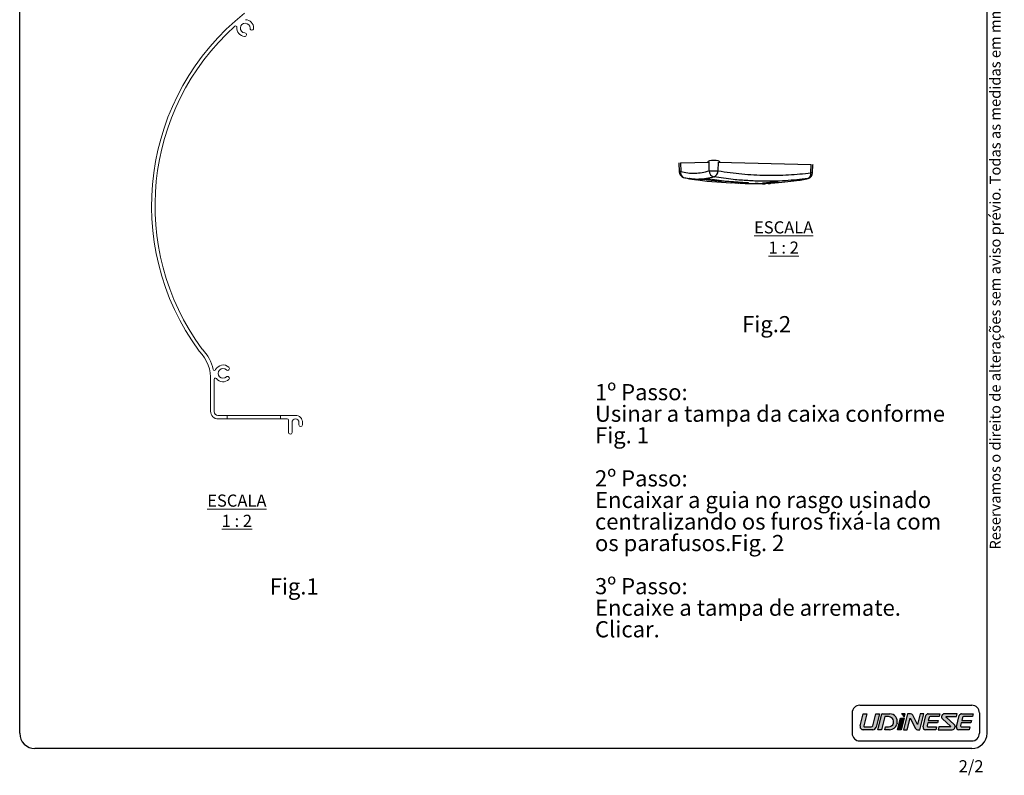
# Paper-space layout 'PAG.' of a CAD drawing. Units: millimetres. Extents: x 10 to 4991, y -15 to 287.
# Drawn here: x 10 to 203, y 5 to 153 of the extents above; entities that cross this region are included whole.
import ezdxf

# ---------------------------------------------------------------- set-up
doc = ezdxf.new("R2010")
doc.units = ezdxf.units.MM
doc.layers.add('DESENHO', color=179, linetype='Continuous', lineweight=15)
doc.layers.add('LAYOUT_', color=7, linetype='Continuous', lineweight=30)
doc.layers.add('LOGOTIPO', color=7, linetype='Continuous')
doc.layers.add('TEXTOS_EM_PORTUGUES', color=7, linetype='Continuous')
doc.styles.add('SLDTEXTSTYLE0', font='TXT', dxfattribs={"width": 0.605})

# ---------------------------------------------------------------- blocks, each defined once
blk = doc.blocks.new('SW_NOTE_7')
at = {"layer": 'TEXTOS_EM_PORTUGUES', "color": 0, "char_height": 3.175, "attachment_point": 1, "style": 'SLDTEXTSTYLE0'}
for s, insert in [('1º Passo:', (0, 4.0927900738)), ('Usinar a tampa da caixa conforme', (0, -0.1405432084)), ('Fig. 1', (0, -4.3738764906)), ('2º Passo:', (0, -12.8405430549)), ('Encaixar a guia no rasgo usinado', (0, -17.0738763371)), ('centralizando os furos fixá-la com', (0, -21.3072096193)), ('os parafusos.', (0, -25.5405429014)), ('Fig. 2', (26.5759266913, -25.5405429014)), ('3º Passo:', (0, -34.0072094658)), ('Encaixe a tampa de arremate.', (0, -38.240542748)), ('Clicar.', (0, -42.4738760301))]:
    blk.add_mtext(s, dxfattribs=dict(at, insert=insert))

psp = doc.layouts.new('PAG.')

# ---------------------------------------------------------------- hatches: boundary and pattern name
at = {"layer": 'LOGOTIPO'}
h = psp.add_hatch(color=5, dxfattribs=at)
edge = h.paths.add_edge_path(flags=0)
edge.add_arc((175.6577523928365, 14.33078248125872), 0.6215022067439978, 165.9002466872054, 270.0000000000008)
edge.add_line((175.6577523928365, 13.7092802745147), (177.5802283694024, 13.70928027451477))
edge.add_arc((177.5802283694025, 14.33060966103763), 0.6213293865228576, 269.999999999993, 346.0258134815784)
edge.add_line((178.1831692772032, 14.1805681059364), (178.839240418302, 16.81698525803304))
edge.add_line((178.839240418302, 16.81698525803304), (178.1219678942961, 16.81698525803304))
edge.add_line((178.1219678942961, 16.81698525803304), (177.5413024847842, 14.49426801181148))
edge.add_arc((177.2397798011778, 14.56964687802445), 0.3108020305607972, 269.99999999998954, 345.9640792897606, ccw=False)
edge.add_line((177.2397798011777, 14.25884484746364), (175.9145884947553, 14.25884484746374))
edge.add_arc((175.9145884947552, 14.41257304942106), 0.1537282019573158, 165.9002466872169, 270.0000000000318, ccw=False)
edge.add_line((175.765491652475, 14.45002290521597), (176.3600206675059, 16.81698525803305))
edge.add_line((176.3600206675059, 16.81698525803305), (175.6414242047224, 16.81698525803305))
edge.add_line((175.6414242047224, 16.81698525803305), (175.0549741431988, 14.48218715341696))
h = psp.add_hatch(color=5, dxfattribs=at)
edge = h.paths.add_edge_path(flags=0)
edge.add_arc((180.6066270088186, 15.25565330975113), 1.017858298491686, 346.0457995539381, 450.0000000000008)
edge.add_line((180.6066270088186, 16.2735116082428), (179.9080033703141, 16.2735116082428))
edge.add_line((179.9080033703141, 16.2735116082428), (179.2669608844476, 13.7092802745147))
edge.add_line((179.2669608844476, 13.7092802745147), (178.5458486518407, 13.7092802745147))
edge.add_line((178.5458486518407, 13.7092802745147), (179.3080372918932, 16.75810782670517))
edge.add_arc((179.3834456789439, 16.73925618128046), 0.0777290767525576, 89.99999999995731, 165.9640792896989, ccw=False)
edge.add_line((179.3834456789439, 16.81698525803309), (180.8960502920245, 16.81698525803314))
edge.add_arc((180.8960502920244, 15.35582443589626), 1.461160822136881, -14.087393022713513, 89.99999999999699, ccw=False)
edge.add_line((182.3132675721362, 15.00017555131993), (182.2658222392574, 14.81111170623977))
edge.add_arc((180.853323204415, 15.16557655313132), 1.456296278616622, 270, 345.91260697728615, ccw=False)
edge.add_line((180.853323204415, 13.7092802745147), (179.9077796191931, 13.7092802745147))
edge.add_line((179.9077796191931, 13.7092802745147), (180.045167473149, 14.25884484746363))
edge.add_line((180.045167473149, 14.25884484746363), (180.6602777965311, 14.25884484746369))
edge.add_arc((180.6602777965312, 15.2147789639596), 0.9559341164959172, 269.9999999999991, 346.0457995539397)
edge.add_line((181.5880011475079, 14.98425907515753), (181.5944470847016, 15.01020063917934))
psp.add_hatch(color=5, dxfattribs=at).paths.add_polyline_path([(183.6746101160363, 15.96250355287288), (182.9537968055233, 15.962587611733), (182.3904834578264, 13.7092802745147), (183.1113177825514, 13.7092802745147)], flags=0)
h = psp.add_hatch(color=1, dxfattribs=at)
edge = h.paths.add_edge_path(flags=0)
edge.add_arc((182.8690226920802, 15.98592266097115), 0.8832940640049242, 12.91508462705582, 70.19774029422416)
edge.add_line((183.1682606630509, 16.8169852580331), (183.8885031823768, 16.8169852580331))
edge.add_line((183.8885031823768, 16.8169852580331), (183.7299715219689, 16.18334483758745))
h = psp.add_hatch(color=5, dxfattribs=at)
edge = h.paths.add_edge_path(flags=0)
edge.add_line((186.3268056121938, 14.71951217157491), (185.3804951557907, 16.56358216118051))
edge.add_arc((184.9656370667342, 16.35069189681242), 0.4662933612205732, 27.16526500442109, 90.00000000008033)
edge.add_line((184.9656370667336, 16.8169852580331), (184.3688188428421, 16.81698525803309))
edge.add_line((184.3688188428421, 16.81698525803309), (183.5919111973537, 13.7092802745147))
edge.add_line((183.5919111973537, 13.7092802745147), (184.3128008491956, 13.7092802745147))
edge.add_line((184.3128008491956, 13.7092802745147), (184.8849103820498, 15.99777319474027))
edge.add_line((184.8849103820498, 15.99777319474027), (185.9295763393944, 13.96256220039575))
edge.add_arc((186.3442847813421, 14.17543044488396), 0.4661501703681106, 207.1712547546421, 270.000000000165)
edge.add_line((186.3442847813434, 13.70928027451585), (186.7954285671524, 13.70928027451585))
edge.add_line((186.7954285671524, 13.70928027451585), (187.5723362126409, 16.81698525803435))
edge.add_line((187.5723362126409, 16.81698525803435), (186.851161329908, 16.81698525803435))
edge.add_line((186.851161329908, 16.81698525803435), (186.3268056121938, 14.71951217157491))
h = psp.add_hatch(color=5, dxfattribs=at)
edge = h.paths.add_edge_path(flags=0)
edge.add_line((190.0608288753349, 14.25884484746364), (189.9186104543091, 13.7092802745147))
edge.add_line((189.9186104543091, 13.7092802745147), (187.8726386946292, 13.70928027451468))
edge.add_arc((187.8726386946292, 14.17543044488304), 0.466150170368367, 165.947956938766, 270, ccw=False)
edge.add_line((187.4204377964049, 14.28861316873998), (187.9649263720091, 16.46401781152169))
edge.add_arc((188.4171272702333, 16.35083508766466), 0.4661501703683788, 89.99999999998869, 165.9479569387547, ccw=False)
edge.add_line((188.4171272702334, 16.8169852580331), (190.6955181816193, 16.81698525803305))
edge.add_line((190.6955181816193, 16.81698525803305), (190.5595840004554, 16.27323551546524))
edge.add_line((190.5595840004554, 16.27323551546524), (188.8198059973294, 16.27313420090386))
edge.add_arc((188.8198195726183, 16.04001875618829), 0.2331154451108496, 90.00333657325847, 165.9466798591696)
edge.add_line((188.59368123298, 16.09662495810021), (188.4434227851272, 15.49635158227947))
edge.add_line((188.4434227851272, 15.49635158227947), (190.3657276879183, 15.49630175513679))
edge.add_line((190.3657276879183, 15.49630175513679), (190.2488881415146, 15.0301062536815))
edge.add_line((190.2488881415146, 15.0301062536815), (188.3269999835353, 15.03015607002182))
edge.add_line((188.3269999835353, 15.03015607002182), (188.2066029552791, 14.54820877124125))
edge.add_arc((188.432572322575, 14.49175853203833), 0.2329136845747031, 165.9738043624028, 270.0000000000008)
edge.add_line((188.432572322575, 14.25884484746364), (190.0608288753349, 14.25884484746364))
h = psp.add_hatch(color=5, dxfattribs=at)
edge = h.paths.add_edge_path(flags=0)
edge.add_arc((191.6231963472093, 16.24455538684342), 0.572429871189617, 90, 228.0364727163088)
edge.add_line((191.2404368733525, 15.81891335108689), (192.8267658364344, 14.39240377668885))
edge.add_arc((192.7755461346039, 14.33544566161392), 0.0766008141503057, -89.99999999997948, 48.036472716301205, ccw=False)
edge.add_line((192.7755461346039, 14.25884484746364), (190.5414778007214, 14.25884484746364))
edge.add_line((190.5414778007214, 14.25884484746364), (190.3992593796957, 13.7092802745147))
edge.add_line((190.3992593796957, 13.7092802745147), (193.1395595093628, 13.70928027451457))
edge.add_arc((193.1395595093627, 14.28186014259098), 0.572579868076414, 270.0000000000122, 408.0281499899015)
edge.add_line((193.5224811202382, 14.70755809331546), (191.9321833499527, 16.1380544885488))
edge.add_arc((191.9841422911421, 16.1958177856779), 0.0776938225649293, 89.9999999999992, 228.0281499899015, ccw=False)
edge.add_line((191.9841422911421, 16.2735116082428), (194.0035155580788, 16.27351160824281))
edge.add_line((194.0035155580788, 16.27351160824281), (194.1393807177008, 16.8169852580331))
edge.add_line((194.1393807177008, 16.8169852580331), (191.6231963472093, 16.8169852580331))
h = psp.add_hatch(color=5, dxfattribs=at)
edge = h.paths.add_edge_path(flags=0)
edge.add_arc((195.3872065204528, 16.04001872717095), 0.2331171589123595, 89.99808524951533, 165.9466798592196, ccw=False)
edge.add_line((195.3872143109253, 16.27313588595318), (197.1270156566897, 16.27307774405355))
edge.add_line((197.1270156566897, 16.27307774405355), (197.2629033166033, 16.81698525803305))
edge.add_line((197.2629033166033, 16.81698525803305), (194.9845178141017, 16.8169852580331))
edge.add_arc((194.9845178141017, 16.35083508766468), 0.4661501703683962, 90, 165.9478906332064)
edge.add_line((194.5323170468585, 16.46401833483118), (193.9878258021932, 14.28861371657783))
edge.add_arc((194.440026588582, 14.17543046461931), 0.46615019010462, 165.9478906332098, 270.0000000000008)
edge.add_line((194.440026588582, 13.7092802745147), (196.4859956804488, 13.7092802745147))
edge.add_line((196.4859956804488, 13.7092802745147), (196.6311988724206, 14.25884484746363))
edge.add_line((196.6311988724206, 14.25884484746363), (194.9999500007762, 14.25884484746364))
edge.add_arc((194.9999500007762, 14.49175392723893), 0.2329090797752655, 165.9891834554762, 270, ccw=False)
edge.add_line((194.7739699572909, 14.54814239581296), (194.8942036458745, 15.02998584468836))
edge.add_line((194.8942036458745, 15.02998584468836), (196.816230718791, 15.0299360247473))
edge.add_line((196.816230718791, 15.0299360247473), (196.9330702651948, 15.49613152620215))
edge.add_line((196.9330702651948, 15.49613152620215), (195.0107653624038, 15.49618135334484))
edge.add_line((195.0107653624038, 15.49618135334484), (195.1610665183068, 16.09662534523611))

# ---------------------------------------------------------------- linework, layer by layer
at = {"color": 7, "linetype": 'Continuous', "lineweight": 30}
for p, q in [((139.433977147, 125.0080169792), (139.4953975908, 123.2858602334)), ((139.7455377882, 125.02835989), (145.425662667, 125.1821319876)), ((139.7455377882, 125.02835989), (139.8068747164, 123.3199670267)), ((145.4146299516, 123.4423122709), (145.425662667, 125.1821319876)), ((147.1460537913, 125.1821318876), (147.1368832074, 123.4423121706)), ((147.1460537913, 125.1821318876), (165.4693988023, 124.7125568935)), ((165.4026898717, 123.0650944817), (165.4693988023, 124.7125568935)), ((165.7165339683, 123.0323290901), (165.7833843387, 124.6931402047)), ((141.5483608764, 121.9108211582), (142.997845297, 121.6987673173)), ((141.6008085797, 121.9187049272), (141.5511937824, 121.9281532629)), ((164.6096165568, 121.8783941243), (164.744353565, 121.9169822346)), ((164.8001141621, 121.9286982412), (164.8704334371, 121.9428117427)), ((151.1491930624, 121.0149486977), (151.1996785322, 121.0139844503)), ((155.0021133584, 121.0147771915), (155.0020682594, 120.9186745277)), ((155.1773405925, 121.0077517256), (155.1773083085, 120.9116362916)), ((155.2932553949, 120.917929808), (155.1773083085, 120.9116362916)), ((155.2932791856, 121.0140022767), (155.2932553949, 120.917929808)), ((155.2941816637, 121.0045873229), (155.2941579614, 120.90845752)), ((155.4393091018, 121.0023469374), (155.4392959798, 120.906192783)), ((155.6020322625, 121.0038227728), (155.6020310511, 120.9076631687)), ((155.8992565169, 120.9156564148), (155.6020310511, 120.9076631687)), ((155.8992368773, 121.0075830676), (155.8992574467, 120.9113043896)), ((155.8992574467, 120.9113043896), (155.9051345062, 120.9115292828)), ((155.9051329539, 120.9115745935), (156.3871319148, 120.9294506531)), ((156.2346048202, 121.0202966654), (156.0753779618, 121.0145427825)), ((156.0753779618, 121.0145427825), (156.0754114641, 120.9181973816)), ((156.3871263924, 120.9296052136), (156.0754114641, 120.9181973816)), ((156.2346038668, 121.0223297042), (156.2346490688, 120.9259385091)), ((156.238656389, 120.9255633544), (156.2574344455, 120.9258348095)), ((156.2574344455, 120.9258348095), (156.4893487044, 120.9333352922)), ((156.2819705843, 121.0261978888), (156.2820192852, 120.9297607789)), ((156.9396828991, 121.0769947851), (156.8405237849, 121.0765626475)), ((156.8405237849, 121.0765626475), (156.8406137922, 120.9798048694)), ((156.9397801538, 120.9802932377), (156.8406137922, 120.9798048694)), ((156.9396828991, 121.0769947851), (156.9397801538, 120.9802932377)), ((157.0064474671, 121.0709549092), (156.9396955372, 121.0644285851)), ((157.0064241083, 121.0930636503), (157.0065264174, 120.9962297091)), ((157.0667041253, 121.1047909317), (157.0668109719, 121.0078728711)), ((157.0813223265, 120.9948498113), (157.0813370307, 120.9816441071)), ((157.1660652312, 120.982813067), (157.0813370307, 120.9816441071)), ((157.166045122, 120.9998840259), (157.1660652312, 120.982813067)), ((157.2142157287, 121.0034408274), (157.9534832694, 121.0723622372)), ((157.3072216316, 121.0121117045), (157.3072559782, 120.985392314)), ((157.4058739545, 120.9876385094), (157.3072559782, 120.985392314)), ((157.9400534494, 121.0863685976), (157.3098200072, 121.0238592375)), ((157.4058281507, 121.0213047231), (157.4058739545, 120.9876385094)), ((157.4262955986, 121.0232128894), (157.4263304263, 120.9979041558)), ((157.4263304263, 120.9979041558), (157.5250132735, 120.9998091159)), ((157.7869343503, 121.2034882315), (157.6879501861, 121.2056230379)), ((157.6879501861, 121.2056230379), (157.6881037197, 121.1081730408)), ((157.7870951177, 121.1061048065), (157.6881037197, 121.1081730408)), ((157.7869343503, 121.2034882315), (157.7870951177, 121.1061048065)), ((157.8484777335, 121.1744086918), (157.7869924577, 121.1682901945)), ((157.8483805102, 121.2316767248), (157.848546149, 121.1341095223)), ((157.8710518471, 121.1295948985), (158.2659017707, 121.1231067152)), ((157.8964855431, 121.2471570359), (157.8966549168, 121.1494978321)), ((157.9778634507, 121.0741695622), (157.9778668419, 121.0722814159)), ((158.2248445377, 121.161530186), (158.1158459799, 121.1642644995)), ((158.1915870212, 121.0971186237), (158.1915337222, 121.1243287327)), ((158.3978148464, 121.1581964593), (158.3094895313, 121.1597560427)), ((158.5588406998, 121.3743136814), (158.4600188965, 121.3788518342)), ((158.4600188965, 121.3788518342), (158.4602315875, 121.2805481114)), ((158.5590606159, 121.2760865192), (158.4602315875, 121.2805481114)), ((158.8248422251, 121.239644703), (158.5239782657, 121.1724580094)), ((158.5588406998, 121.3743136814), (158.5590606159, 121.2760865192)), ((158.6999054848, 121.3685002981), (158.5589299035, 121.3344701974)), ((158.7843379153, 121.3653695935), (158.6999054848, 121.3685002981)), ((158.6999054848, 121.3685002981), (158.7001356967, 121.2703814029)), ((158.7845742794, 121.2673151034), (158.7001356967, 121.2703814029)), ((158.7843379153, 121.3653695935), (158.7845742794, 121.2673151034))]:
    psp.add_line(p, q, dxfattribs=at)
at = {"color": 8, "linetype": 'Continuous', "lineweight": 30}
for p, q in [((164.548386558, 121.8758070882), (164.8001141621, 121.9286982412)), ((150.1995837452, 121.3275288969), (150.1995063742, 121.3087774452)), ((150.1995063742, 121.3087774452), (151.0088832365, 121.2729414027)), ((157.9399790577, 121.128462285), (157.9400534494, 121.0863685976))]:
    psp.add_line(p, q, dxfattribs=at)
at = {"color": 7, "linetype": 'Continuous', "lineweight": 15}
for p, q in [((47.472789319, 76.2340090872), (47.4727880699, 82.2274981129)), ((48.172789054, 82.519085536), (48.1727878049, 76.1840101709)), ((48.922787528, 75.4340090872), (50.723397745, 75.4340092153)), ((61.223397773, 75.4340099623), (50.723397717, 75.4340092153)), ((50.723397745, 75.4340092153), (50.723397717, 74.7340100309)), ((61.223397773, 75.4340099623), (61.223397717, 74.7340091911)), ((61.223397773, 75.4340099623), (64.1556162061, 75.4340101709)), ((50.723397717, 74.7340100309), (48.9727880699, 74.7340101709)), ((50.723397717, 74.7340100309), (61.223397717, 74.7340091911)), ((62.5233981633, 74.7340090872), (61.223397717, 74.7340091911)), ((62.7733976706, 72.0890614264), (62.7733976706, 74.4840101709)), ((63.4733975016, 74.0581980638), (63.4733975016, 72.0406193867)), ((64.8277803562, 73.5817552952), (64.8292520522, 74.0539762777)), ((65.5292482965, 74.0517952745), (65.5277782684, 73.579574614))]:
    psp.add_line(p, q, dxfattribs=at)
at = {"color": 7, "linetype": 'Continuous', "lineweight": 30, "flags": 128}
psp.add_lwpolyline([(149.6840349357, 121.1157791358), (149.7180677298, 121.1164915233), (149.7515019019, 121.1276607962), (149.7828825202, 121.1488037675), (149.8108433966, 121.179002514), (149.8341668381, 121.2169440819), (149.8518369695, 121.2609776034), (149.8630842435, 121.3091863336), (149.8674191422, 121.3594714287)], dxfattribs=at)
at = {"color": 7, "linetype": 'Continuous', "lineweight": 15}
for centre, radius, start, end in [((84.0701919207, 116.6041687609), 48.20182897441892, 128.3484779668, 216.3181274495), ((54.2803897519, 151.4784960258), 1.649999999999705, 358.9040571794, 88.5928072773), ((84.0701919207, 116.6041687609), 47.50182897441812, 132.1033195853, 216.2587435736), ((52.3892767559, 151.6620488415), 0.2499999999965528, 354.4561950592, 132.1033195834), ((54.2803897519, 151.4784960258), 1.650000000000448, 174.4561950595, 265.0022167799), ((54.2803897519, 151.4784960258), 0.949999999999337, 358.9040571795, 265.0022167799), ((55.5801519416, 151.4536313883), 0.350000000000288, 178.9040571793, 358.9040571794), ((54.1671373922, 150.1834385356), 0.3500000000005583, 265.0022167799, 85.0022167799), ((46.0377496058, 88.6480247118), 1.000000000022679, 216.3177727117, 224.3838176863), ((39.9091838257, 82.6498618772), 7.575387799412282, 356.803831417, 44.3839133918), ((46.5732394456, 89.101466111), 0.9999999999913514, 216.2587435734, 224.0719594163), ((39.9091838257, 82.6498618772), 8.275388643857259, 12.6472333499, 44.0719902944), ((49.9310237141, 83.6746040962), 1.650000000000762, 46.880475971, 153.6987703082), ((48.2277175643, 84.5164759156), 0.2499999999999276, 192.6472052232, 333.6987703081), ((49.9310237141, 83.6746040962), 0.9500000000013001, 46.880475971, 312.9786355715), ((50.8196030201, 84.6235123199), 0.3499999999997656, 226.880475971, 46.880475971), ((48.4227883341, 82.5190854667), 0.2499992801479307, 37.4571361544, 179.9999841094), ((49.9310237141, 83.6746040962), 1.649999999999126, 217.457152045, 312.9786355715), ((50.8172670016, 82.723513756), 0.3499999999998352, 312.9786355715, 132.9786355715), ((48.9727881526, 76.2340090045), 1.499998833590271, 179.9999968412, 269.9999968412), ((48.9227882083, 76.1840094906), 0.7500004034476108, 179.9999480316, 269.9999480316), ((64.1521544868, 74.0569112092), 1.377103312616499, 359.7871458578, 89.8559715043), ((62.5233975157, 74.4840089323), 0.2500001548535382, 0.0002838588, 89.9998515938), ((64.1513247756, 74.0560867526), 0.6779305617144652, 359.8216314339, 179.8215607632), ((65.1777793123, 73.5806649546), 0.3500006544389193, 179.821508859, 359.821508859), ((63.1250737417, 72.0890612835), 0.3516760711688469, 179.9999767194, 352.0825744814)]:
    psp.add_arc(centre, radius, start, end, dxfattribs=at)
at = {"color": 8, "linetype": 'Continuous', "lineweight": 30}
for centre, radius, start, end in [((139.844877886, 121.5335852306), 1.786785986682581, 91.2187164233, 101.2792841438), ((140.78656788, 123.0769967906), 1.009372691596522, 166.0713092294, 246.4733841962), ((165.3495934353, 121.0370446459), 2.028744776475847, 79.5795189869, 88.5002799954), ((152.458470969, 189.0025681635), 67.69270333975408, 263.2328856448, 267.8063720101), ((153.0026899988, 121.2682890062), 0.1684632629404439, 216.6318365104, 253.7769450982)]:
    psp.add_arc(centre, radius, start, end, dxfattribs=at)
at = {"color": 7, "linetype": 'Continuous', "lineweight": 30}
for centre, radius, start, end in [((140.7017875802, 123.3155990671), 1.206756481090776, 181.4121176893, 254.7332024887), ((146.7441846952, 123.5196063135), 1.331799603976223, 183.3271615051, 253.0302194552), ((146.2757585591, 157.4408464343), 34.00943792157349, 268.5490995625, 271.4508937654), ((155.5905196421, 189.1013736002), 67.98759824360157, 261.5043091357, 267.7996184773), ((145.799187417, 123.4625038208), 1.337848171648327, 294.5702375296, 359.1352230463), ((164.3538794651, 122.8932712491), 1.062791838653134, 294.8263974121, 9.3039338598), ((164.5468560324, 123.067388691), 1.170203251284025, 286.052249985, 358.283146283), ((152.2800305348, 189.6030276195), 68.5364311735947, 261.5890133673, 267.8292540431), ((150.4011770548, 121.2651018394), 0.2063458793585463, 167.780225625, 256.2396534405)]:
    psp.add_arc(centre, radius, start, end, dxfattribs=at)
for centre, major_axis, ratio, start_param, end_param in [((140.6301703655, 125.0065907491), (1.251523396882135, -7.325873241370573e-08), 0.2585039472, 3.046684521743435, 3.136980575348144), ((146.3093819746, 125.1595422863), (1.25, -7.319515304970992e-08), 0.2591344177, 0.1038161899285914, 3.043266895315095), ((164.6307579854, 124.6923190406), (1.251523396882163, -7.325873241370573e-08), 0.2585039472, 0.0027561875725836, 0.0930819544676925)]:
    psp.add_ellipse(centre, major_axis=major_axis, ratio=ratio, start_param=start_param, end_param=end_param, dxfattribs=at)
for points, knots in [([(139.806874716374, 123.3199670266575), (140.2654325537124, 123.220090282943), (141.1905187759498, 123.0186007607739), (142.596723880499, 122.9650217843227), (144.0125259425411, 123.0790312492705), (144.9447214978851, 123.3205603736905), (145.4146299516449, 123.442312270858)], [0, 0, 0, 0, 0.2499579491208992, 0.502017659349371, 0.749982875162387, 1, 1, 1, 1]), ([(140.3846654640111, 122.1550452124315), (140.6803482270499, 122.0789229134625), (141.0841806330421, 121.9749579382089), (141.493992522326, 121.9245632938471), (141.6032885734819, 121.9111231380776)], [0, 0, 0, 0, 0.7336927564090197, 0.9999999999999999, 0.9999999999999999, 0.9999999999999999, 0.9999999999999999]), ([(142.2310669995984, 121.8168701239988), (142.3395127320168, 121.8064661541683), (142.6653264790473, 121.7752085258702), (143.2117459978889, 121.7531659892722), (143.9788968902298, 121.762691494986), (144.5279565429817, 121.824581317358), (144.8572800513469, 121.8617025542464)], [0, 0, 0, 0, 0.1251998021929772, 0.3756373450617087, 0.626480601985547, 1, 1, 1, 1]), ([(144.8572800513469, 121.8617025542463), (144.8987152615028, 121.8664078426486), (144.9815484501519, 121.8758141915099), (145.1425092161329, 121.8820279312369), (145.3074824502851, 121.8807450282008), (145.44773130182, 121.8726085831298), (145.5179030502365, 121.8634999596656), (145.5463698977722, 121.8598048287723)], [0, 0, 0, 0, 0.2149913270646309, 0.4296613967289623, 0.6429127647665345, 0.8551046274498795, 1, 1, 1, 1]), ([(164.8001141621336, 121.9286982412062), (163.3384536084836, 121.7674054300806), (160.3714294414321, 121.4399972179712), (156.4182048104375, 121.3723263139284), (152.9952922134829, 121.4990563959341), (149.8451115156501, 121.7455666760272), (147.625156035261, 122.063790228139), (146.3554759656545, 122.2457948247919)], [0, 0, 0, 0, 0.2496838440395967, 0.499986301093398, 0.651219133112677, 0.8024519643400113, 1, 1, 1, 1]), ([(147.1368832074144, 123.4423121705795), (148.7250940615519, 123.2159023366679), (151.8635746438111, 122.7684914242485), (156.4943231021307, 122.5379448547933), (161.0125466133206, 122.5945703044138), (163.9512612358978, 122.9095341219148), (165.4026898717098, 123.0650944816902)], [0, 0, 0, 0, 0.2496908887846424, 0.5000000000058316, 0.7496908982529378, 1, 1, 1, 1]), ([(163.1440340449089, 121.6001436051176), (163.1934661288354, 121.603721337053), (163.663420183516, 121.6377350685416), (164.1299887491893, 121.7632504823757), (164.5483865579829, 121.8758070881604)], [0, 0, 0, 0, 0.1053388924957305, 1, 1, 1, 1]), ([(142.2550202094689, 121.8037535378897), (142.2191727494437, 121.8090839772285), (142.1473831862235, 121.8197589291397), (142.0981131496907, 121.8280397944634), (142.101203567273, 121.8295965874373), (142.1507262907943, 121.8252013794394), (142.2078136737271, 121.8192814718766), (142.2310669995984, 121.8168701239988)], [0, 0, 0, 0, 0.2131272244195694, 0.4266649336589222, 0.6398571662393715, 0.853346042345081, 0.9999999999999999, 0.9999999999999999, 0.9999999999999999, 0.9999999999999999]), ([(142.1288636669858, 121.8266711672415), (142.1287169723377, 121.82667841196), (142.127828167859, 121.8267223068011), (142.1398682040059, 121.825871503001), (142.1693880321782, 121.8231195458318), (142.21572348649, 121.8182719962333), (142.2403430168559, 121.8156963358387)], [0, 0, 0, 0, 0.0370939998982179, 0.2247324585699117, 0.5881703746964717, 1, 1, 1, 1]), ([(150.3520953567056, 121.0646782658573), (150.3110985234834, 121.0687940404868), (150.2292007973986, 121.077015958053), (150.0715790242899, 121.0908340189244), (149.9106786587971, 121.103268056496), (149.7764517449857, 121.1118360387778), (149.7099902014073, 121.1146717168083), (149.6840349357292, 121.1157791358162)], [0, 0, 0, 0, 0.2165147350989075, 0.4326570917271978, 0.6482299318502576, 0.8626549106027835, 1, 1, 1, 1]), ([(152.9824881186298, 121.1026075788911), (152.872053255118, 121.0889949687976), (152.5411351669518, 121.0482047802299), (151.9894780484827, 121.009802616094), (151.2215969164898, 120.9956233568238), (150.6770218073399, 121.0388729452818), (150.3520953567056, 121.0646782658573)], [0, 0, 0, 0, 0.1252008547948358, 0.3756401614451805, 0.6264815203068552, 1, 1, 1, 1]), ([(151.4888908743559, 121.0084606382929), (152.1281114447727, 120.9916425193709), (153.6071714145529, 120.9527279292968), (155.0812658498647, 120.9881971524218), (155.9170305462708, 121.0083070746809)], [0, 0, 0, 0, 0.4303208046153117, 1, 1, 1, 1]), ([(152.9587045543479, 121.161896205278), (152.9730321327594, 121.1614478587968), (153.0057978580348, 121.1604225356606), (153.0293783133813, 121.157167080094), (153.0305454517774, 121.1569605994811), (153.0309210696643, 121.1568941482258)], [0, 0, 0, 0, 0.3450373204617748, 0.7891821288086659, 1, 1, 1, 1]), ([(152.9801723164573, 121.1639052799249), (153.0144536503402, 121.1618878623334), (153.0830465904882, 121.1578512456551), (153.1264702771001, 121.145089316576), (153.117985706313, 121.1295366165999), (153.0643019423366, 121.1145534159561), (153.0058246915994, 121.1060150091483), (152.9824881186298, 121.1026075788911)], [0, 0, 0, 0, 0.2129055385894913, 0.4261529917623358, 0.6406223397506348, 0.8565443913862552, 1, 1, 1, 1]), ([(155.0020784157522, 120.940317051653), (154.9825652950663, 120.9401068919342), (154.9097781822197, 120.9393229620127), (154.7631418166188, 120.9419304064488), (154.589686405436, 120.9481339036425), (154.4958641986308, 120.9552475896062), (154.4510640354411, 120.9586443791606)], [0, 0, 0, 0, 0.1117072942728772, 0.4166268316354464, 0.7213559280843185, 0.9999999999999999, 0.9999999999999999, 0.9999999999999999, 0.9999999999999999]), ([(155.1773083085222, 120.9116362916229), (155.1702366240168, 120.9118686270991), (155.1117950642527, 120.9137886855528), (155.0533903443682, 120.9163892920665), (155.0020682593638, 120.9186745277259)], [0, 0, 0, 0, 0.1209808335685728, 1, 1, 1, 1]), ([(155.4392959798282, 120.906192782987), (155.4333423710868, 120.9062498172747), (155.3849471646736, 120.9067134329141), (155.3365717575728, 120.9076427385852), (155.2941579613885, 120.908457519973)], [0, 0, 0, 0, 0.123000906698374, 1, 1, 1, 1]), ([(155.6020310511212, 120.907663168652), (155.5843252834443, 120.9073240493383), (155.5488782444105, 120.9066451307075), (155.4947742792667, 120.9060919543007), (155.4589622291629, 120.9060376507759), (155.4426107411698, 120.9061666353344), (155.4392959798282, 120.906192782987)], [0, 0, 0, 0, 0.3069218384315249, 0.6144378345881473, 0.9218348286422852, 1, 1, 1, 1]), ([(156.0753779618414, 121.0145427825145), (156.0456405165665, 121.0131950347818), (155.9869210984939, 121.0105337785161), (155.9282133318394, 121.0085581705465), (155.8992368772543, 121.0075830676279)], [0, 0, 0, 0, 0.5063028635736327, 1, 1, 1, 1]), ([(156.0754114641146, 120.9181973815564), (156.0679334072217, 120.9178505076226), (156.009203696444, 120.9151262964939), (155.9504847454897, 120.9130851321444), (155.8992574466561, 120.9113043895665)], [0, 0, 0, 0, 0.1273055853361116, 1, 1, 1, 1]), ([(156.2819705843276, 121.0261978887534), (156.2706626627748, 121.0254226225474), (156.2480299405122, 121.0238709329078), (156.2339034111997, 121.022605113556), (156.2360880353139, 121.0223863164278), (156.2366370238092, 121.0223313334652)], [0, 0, 0, 0, 0.4277157216372167, 0.8561742522854234, 1, 1, 1, 1]), ([(156.2820192852206, 120.9297607788503), (156.2707105146298, 120.9289918782787), (156.2480760957414, 120.9274529295946), (156.233948567386, 120.9262035516082), (156.2361333511798, 120.9259930134368), (156.2366823813367, 120.9259401057736)], [0, 0, 0, 0, 0.4277155427366381, 0.8561738041449372, 1, 1, 1, 1]), ([(156.8405237849416, 121.0765626475339), (156.7920753270379, 121.071155416438), (156.6059009416584, 121.0503768825189), (156.4196540909136, 121.0364749392737), (156.2819705843276, 121.0261978887534)], [0, 0, 0, 0, 0.2600578234945284, 1, 1, 1, 1]), ([(156.8406137922388, 120.9798048694415), (156.8172262948119, 120.9771715498432), (156.631029012096, 120.9562066323585), (156.4447505586358, 120.9420915739157), (156.2820192852206, 120.9297607788503)], [0, 0, 0, 0, 0.1255311084109719, 1, 1, 1, 1]), ([(157.0813370307302, 120.981644107106), (157.0615415046711, 120.9794704595246), (157.0238554069141, 120.9753323378604), (156.9861312893642, 120.9723614318526), (156.9682222869466, 120.9709510353653)], [0, 0, 0, 0, 0.5251880547708607, 1, 1, 1, 1]), ([(156.9707897276868, 120.9657391830435), (157.0160736969031, 120.9690883993604), (157.0811913301825, 120.973904519583), (157.1462569689172, 120.9807339491293), (157.1660652312022, 120.9828130669915)], [0, 0, 0, 0, 0.6956385251365994, 1, 1, 1, 1]), ([(157.0667041253321, 121.1047909317045), (157.0525119621107, 121.1027432857838), (157.0241104210884, 121.098645510222), (157.0059089315656, 121.0946350640009), (157.0083840579673, 121.0934003932236), (157.009055610251, 121.0930654018553)], [0, 0, 0, 0, 0.4211467110290251, 0.8429275615976178, 1, 1, 1, 1]), ([(157.0668109718895, 121.0078728711237), (157.0526178487998, 121.0058372690794), (157.0242143986109, 121.0017635975622), (157.0060116061194, 120.9977831003659), (157.0084865908913, 120.9965626007406), (157.0091581631513, 120.9962314254942)], [0, 0, 0, 0, 0.4211390020796303, 0.8429118060419843, 1, 1, 1, 1]), ([(157.0109302848991, 120.9944314037029), (157.0177189639991, 120.9939965878989), (157.0312870280386, 120.9931275515832), (157.0768872742976, 120.9944306249396), (157.135144392604, 120.9975071912396), (157.1838043306778, 121.0009534029843), (157.2100547622707, 121.0031004915529), (157.2142157287248, 121.0034408274241)], [0, 0, 0, 0, 0.2386082089485668, 0.4769786251758869, 0.7156258920537635, 0.9549237941287215, 0.9999999999999999, 0.9999999999999999, 0.9999999999999999, 0.9999999999999999]), ([(157.3072559782289, 120.985392314028), (157.291211574658, 120.9837954258534), (157.1924905571109, 120.9739697925846), (157.0937299580288, 120.9667254807658), (157.0110580435711, 120.9606613101092)], [0, 0, 0, 0, 0.1624694914592669, 1, 1, 1, 1]), ([(157.6879501860668, 121.2056230378909), (157.6427234902611, 121.197172084704), (157.4358316367212, 121.1585127633041), (157.2285428517854, 121.1283445074759), (157.0667041253321, 121.1047909317045)], [0, 0, 0, 0, 0.2184473117380187, 0.9999999999999999, 0.9999999999999999, 0.9999999999999999, 0.9999999999999999]), ([(157.6881037197026, 121.1081730408073), (157.6606887842019, 121.1030444444674), (157.4537817497902, 121.0643377088873), (157.2464732889585, 121.0340882965896), (157.0668109718895, 121.0078728711237)], [0, 0, 0, 0, 0.132412432793991, 0.9999999999999999, 0.9999999999999999, 0.9999999999999999, 0.9999999999999999]), ([(157.2836366722551, 120.9773817227534), (157.3032679205987, 120.9787016151842), (157.344032060927, 120.9814423619428), (157.3847596808148, 120.9855229992842), (157.405873954491, 120.9876385094426)], [0, 0, 0, 0, 0.4816649609842908, 1, 1, 1, 1]), ([(157.9778668418717, 121.072281415944), (157.9537813147824, 121.0684872328498), (157.7700320332193, 121.0395412847251), (157.5860526200506, 121.017253421072), (157.4263304262562, 120.9979041557584)], [0, 0, 0, 0, 0.1310018781791993, 1, 1, 1, 1]), ([(157.8966549168401, 121.1494978321206), (157.8849350588761, 121.1468587038684), (157.8614753220266, 121.1415759389663), (157.8468406553833, 121.1352379949511), (157.8487723779002, 121.1308956197206), (157.8638537229343, 121.1300151398186), (157.8710518470891, 121.1295948985447)], [0, 0, 0, 0, 0.2559547482900497, 0.5124076997314005, 0.7672469723642318, 1, 1, 1, 1]), ([(157.8964855430633, 121.2471570359139), (157.8850230432037, 121.2445368377582), (157.862078439729, 121.2392919602495), (157.8476653864741, 121.2339354692068), (157.8498867368882, 121.2321307553004), (157.8504432827187, 121.2316785952118)], [0, 0, 0, 0, 0.4279100700461796, 0.8566537541252297, 0.9999999999999999, 0.9999999999999999, 0.9999999999999999, 0.9999999999999999]), ([(158.4600188964549, 121.3788518341992), (158.4167793374707, 121.3677782351789), (158.2292356713619, 121.3197485279832), (158.0411224568527, 121.2787104704203), (157.8964855430633, 121.2471570359139)], [0, 0, 0, 0, 0.2304123345272566, 0.9999999999999999, 0.9999999999999999, 0.9999999999999999, 0.9999999999999999]), ([(158.4602315874866, 121.2805481113805), (158.4363795105508, 121.2744384278841), (158.2488292354795, 121.2263976294474), (158.0607069141807, 121.1853197665402), (157.8966549168401, 121.1494978321206)], [0, 0, 0, 0, 0.1271037405893204, 1, 1, 1, 1]), ([(158.1884960485424, 121.0971159753114), (158.18857949051, 121.0982695740156), (158.1887895438784, 121.1011735958257), (158.1583828387536, 121.1023599078501), (158.104879235746, 121.1006698544985), (158.0333052805144, 121.0956272000567), (157.9752699015639, 121.0901408633495), (157.944278277294, 121.086821146658), (157.9400534494396, 121.086368597562)], [0, 0, 0, 0, 0.1369112102383834, 0.3445922471779856, 0.5516121013810869, 0.7588519895127073, 0.9671262877634641, 1, 1, 1, 1]), ([(157.9534832693847, 121.0723622372356), (157.9564727948214, 121.0726654250478), (157.9625021409681, 121.0732769014529), (157.9709739861759, 121.0739113527172), (157.9777893816606, 121.0742338297597), (157.9821777862876, 121.0741939022094), (157.9836119452208, 121.0738009210589), (157.9822121508539, 121.0731388214243), (157.9792538937355, 121.0725551055422), (157.9778668418717, 121.072281415944)], [0, 0, 0, 0, 0.1441856206502055, 0.2907970909359515, 0.4368248803460455, 0.5820905611116799, 0.7269626674229605, 0.8719771145012296, 1, 1, 1, 1]), ([(157.9601655023853, 121.0565424384757), (157.987451557762, 121.0599175018481), (158.0407674056243, 121.0665122390794), (158.0939676187927, 121.075180403867), (158.1199405019271, 121.0794122897489)], [0, 0, 0, 0, 0.5118979695237044, 1, 1, 1, 1]), ([(158.119940501927, 121.0794122897489), (158.137693607401, 121.0824761222455), (158.1732290853635, 121.0886088381427), (158.1843776212834, 121.0931863844049), (158.1899567853776, 121.09547716787)], [0, 0, 0, 0, 0.4996772119486614, 1, 1, 1, 1]), ([(158.1915468464074, 121.117628577365), (158.2685134842319, 121.1212460978986), (159.1698078648604, 121.1636079707944), (160.8269790335617, 121.3126047713622), (162.3943690376442, 121.5029366979997), (163.144642449, 121.5940441974199)], [0, 0, 0, 0, 0.0461151091356245, 0.5411233829124902, 0.9999999999999999, 0.9999999999999999, 0.9999999999999999, 0.9999999999999999]), ([(158.7001356966559, 121.2703814028778), (158.6799058325454, 121.2653462872076), (158.5216885262737, 121.2259667622753), (158.3630746573224, 121.1915361015432), (158.2248445377135, 121.1615301860285)], [0, 0, 0, 0, 0.1277990269691675, 1, 1, 1, 1]), ([(158.2659017706737, 121.1231067151781), (158.2765675499371, 121.1232672218682), (158.297913685276, 121.1235884546113), (158.3459475962673, 121.1271143683973), (158.3995503520184, 121.1324973309317), (158.454092607976, 121.1394259442993), (158.4938835966508, 121.1456249930341), (158.5127420274547, 121.1491882001532), (158.5181444792428, 121.1502089666673)], [0, 0, 0, 0, 0.1834964795155409, 0.3672910442382892, 0.5518088106798525, 0.7377067458399025, 0.9248644240296963, 1, 1, 1, 1]), ([(158.3094895313249, 121.1597560426848), (158.4476655928829, 121.1893886982298), (158.6062095167235, 121.2233893596393), (158.7643598699915, 121.2623369173833), (158.7845742794468, 121.2673151034148)], [0, 0, 0, 0, 0.8722445454142149, 1, 1, 1, 1]), ([(158.5239782656632, 121.1724580094425), (158.5168381275261, 121.1710856329609), (158.5025342531817, 121.1683363443098), (158.4753216750947, 121.1643883227521), (158.4476072528017, 121.1611281287331), (158.4221876059912, 121.1589214308611), (158.4061022665051, 121.1581533858408), (158.3995216257703, 121.1581875883889), (158.3978148463879, 121.1581964592886)], [0, 0, 0, 0, 0.1875031615802795, 0.375644142096684, 0.5635530568501416, 0.75022051409887, 0.9352187239615964, 1, 1, 1, 1])]:
    psp.add_open_spline(points, degree=3, knots=knots, dxfattribs=at)
at = {"color": 8, "linetype": 'Continuous', "lineweight": 30}
psp.add_open_spline([(146.3554759656545, 122.245794824792), (145.8635762655721, 122.1197167256241), (144.8798745993698, 121.8675855773386), (143.3921139715673, 121.7634048205977), (142.2960159211351, 121.7785480548529), (141.7047684824784, 121.8977461513702), (141.6008085797111, 121.9187049271953)], degree=3, knots=[0, 0, 0, 0, 0.309412135857547, 0.621380404527729, 0.9332785236847689, 0.9999999999999999, 0.9999999999999999, 0.9999999999999999, 0.9999999999999999], dxfattribs=at)
at = {"layer": 'DESENHO', "color": 7, "lineweight": 30}
for p, q in [((174.981196913, 18.4985938959), (196.981196913, 18.4985938959)), ((173.481196913, 16.9985938959), (173.481196913, 12.9985938959)), ((198.481196913, 16.9985938959), (198.481196913, 12.9985938959)), ((174.981196913, 11.4985938959), (196.981196913, 11.4985938959))]:
    psp.add_line(p, q, dxfattribs=at)
for centre, start, end in [((174.981196913, 16.9985938959), 90, 180), ((196.981196913, 16.9985938959), 0, 90), ((174.981196913, 12.9985938959), 180, 270), ((196.981196913, 12.9985938959), 270, 0)]:
    psp.add_arc(centre, 1.5, start, end, dxfattribs=at)
at = {"layer": 'LAYOUT_', "color": 7, "lineweight": 30}
for p, q in [((9.981196913, 12.9985938959), (9.981196913, 283.9985938959)), ((199.981196913, 12.9985938959), (199.981196913, 283.9985938959)), ((196.981196913, 9.9985938959), (12.981196913, 9.9985938959))]:
    psp.add_line(p, q, dxfattribs=at)
for centre, radius, start, end in [((12.981196913, 12.9985938959), 3, 180, 270), ((196.981196913, 12.9985938959), 3.000000000000002, 270, 0)]:
    psp.add_arc(centre, radius, start, end, dxfattribs=at)
at = {"layer": 'LOGOTIPO', "color": 5}
for p, q in [((175.0549741432, 14.4821871534), (175.6414242047, 16.816985258)), ((175.6414242047, 16.816985258), (176.3600206675, 16.816985258)), ((176.3600206675, 16.816985258), (175.7654916525, 14.4500229052)), ((177.5413024848, 14.4942680118), (178.1219678943, 16.816985258)), ((178.1219678943, 16.816985258), (178.8392404183, 16.816985258)), ((178.8392404183, 16.816985258), (178.1831692772, 14.1805681059)), ((178.5458486518, 13.7092802745), (179.3080372919, 16.7581078267)), ((179.9080033703, 16.2735116082), (179.2669608844, 13.7092802745)), ((179.3834456789, 16.816985258), (180.896050292, 16.816985258)), ((180.6066270088, 16.2735116082), (179.9080033703, 16.2735116082)), ((182.3904834578, 13.7092802745), (182.9537968055, 15.9625876117)), ((182.9537968055, 15.9625876117), (183.674610116, 15.9625035529)), ((183.674610116, 15.9625035529), (183.1113177826, 13.7092802745)), ((184.3688188428, 16.816985258), (183.5919111974, 13.7092802745)), ((184.3128008492, 13.7092802745), (184.884910382, 15.9977731947)), ((184.9656370667, 16.816985258), (184.3688188428, 16.816985258)), ((184.884910382, 15.9977731947), (185.9295763394, 13.9625622004)), ((186.3268056122, 14.7195121716), (185.3804951558, 16.5635821612)), ((186.8511613299, 16.816985258), (186.3268056122, 14.7195121716)), ((186.7954285672, 13.7092802745), (187.5723362126, 16.816985258)), ((187.5723362126, 16.816985258), (186.8511613299, 16.816985258)), ((187.4204377964, 14.2886131687), (187.964926372, 16.4640178115)), ((188.4171272702, 16.816985258), (190.6955181816, 16.816985258)), ((188.593681233, 16.0966249581), (188.4434227851, 15.4963515823)), ((188.4434227851, 15.4963515823), (190.3657276879, 15.4963017551)), ((190.5595840005, 16.2732355155), (188.8198059973, 16.2731342009)), ((190.3657276879, 15.4963017551), (190.2488881415, 15.0301062537)), ((190.6955181816, 16.816985258), (190.5595840005, 16.2732355155)), ((191.2404368734, 15.8189133511), (192.8267658364, 14.3924037767)), ((194.1393807177, 16.816985258), (191.6231963472, 16.816985258)), ((193.5224811202, 14.7075580933), (191.93218335, 16.1380544885)), ((191.9841422911, 16.2735116082), (194.0035155581, 16.2735116082)), ((193.9878258022, 14.2886137166), (194.5323170469, 16.4640183348)), ((194.0035155581, 16.2735116082), (194.1393807177, 16.816985258)), ((194.9845178141, 16.816985258), (197.2629033166, 16.816985258)), ((195.1610665183, 16.0966253452), (195.0107653624, 15.4961813533)), ((195.0107653624, 15.4961813533), (196.9330702652, 15.4961315262)), ((197.1270156567, 16.2730777441), (195.3872143109, 16.273135886)), ((196.9330702652, 15.4961315262), (196.8162307188, 15.0299360247)), ((197.2629033166, 16.816985258), (197.1270156567, 16.2730777441)), ((177.5802283694, 13.7092802745), (175.6577523928, 13.7092802745)), ((175.9145884948, 14.2588448475), (177.2397798012, 14.2588448475)), ((179.2669608844, 13.7092802745), (178.5458486518, 13.7092802745)), ((179.9077796192, 13.7092802745), (180.0451674731, 14.2588448475)), ((180.8533232044, 13.7092802745), (179.9077796192, 13.7092802745)), ((180.0451674731, 14.2588448475), (180.6602777965, 14.2588448475)), ((181.5880011475, 14.9842590752), (181.5944470847, 15.0102006392)), ((182.3132675721, 15.0001755513), (182.2658222393, 14.8111117062)), ((183.1113177826, 13.7092802745), (182.3904834578, 13.7092802745)), ((183.5919111974, 13.7092802745), (184.3128008492, 13.7092802745)), ((186.3442847813, 13.7092802745), (186.7954285672, 13.7092802745)), ((189.9186104543, 13.7092802745), (187.8726386946, 13.7092802745)), ((188.3269999835, 15.03015607), (188.2066029553, 14.5482087712)), ((190.2488881415, 15.0301062537), (188.3269999835, 15.03015607)), ((188.4325723226, 14.2588448475), (190.0608288753, 14.2588448475)), ((190.0608288753, 14.2588448475), (189.9186104543, 13.7092802745)), ((190.5414778007, 14.2588448475), (190.3992593797, 13.7092802745)), ((190.3992593797, 13.7092802745), (193.1395595094, 13.7092802745)), ((192.7755461346, 14.2588448475), (190.5414778007, 14.2588448475)), ((196.4859956804, 13.7092802745), (194.4400265886, 13.7092802745)), ((194.8942036459, 15.0299858447), (194.7739699573, 14.5481423958)), ((196.8162307188, 15.0299360247), (194.8942036459, 15.0299858447)), ((194.9999500008, 14.2588448475), (196.6311988724, 14.2588448475)), ((196.6311988724, 14.2588448475), (196.4859956804, 13.7092802745))]:
    psp.add_line(p, q, dxfattribs=at)
at = {"layer": 'LOGOTIPO', "color": 1}
for p, q in [((183.8885031824, 16.816985258), (183.1682606631, 16.816985258)), ((183.729971522, 16.1833448376), (183.8885031824, 16.816985258))]:
    psp.add_line(p, q, dxfattribs=at)
at = {"layer": 'LOGOTIPO', "color": 5}
for centre, radius, start, end in [((179.3834456789, 16.7392561813), 0.0777290767526324, 90, 165.9640792897), ((180.6066270088, 15.2556533098), 1.017858298491686, 346.0457995539, 90), ((180.896050292, 15.3558244359), 1.461160822136932, 345.9126069773, 90), ((184.9656370667, 16.3506918968), 0.4662933612206785, 27.1652650044, 90.0000000001), ((188.4171272702, 16.3508350877), 0.466150170368433, 90, 165.9479569388), ((188.8198195726, 16.0400187562), 0.2331154451108597, 90.0033365733, 165.9466798592), ((191.6231963472, 16.2445553868), 0.5724298711896729, 90, 228.0364727163), ((191.9841422911, 16.1958177857), 0.0776938225649667, 90, 228.0281499899), ((194.9845178141, 16.3508350877), 0.4661501703684188, 90, 165.9478906332), ((195.3872065205, 16.0400187272), 0.233117158912402, 89.9980852495, 165.9466798592), ((175.6577523928, 14.3307824813), 0.6215022067440206, 165.9002466872, 270), ((175.9145884948, 14.4125730494), 0.1537282019574224, 165.9002466872, 270), ((177.2397798012, 14.569646878), 0.3108020305608168, 270, 345.9640792898), ((177.5802283694, 14.330609661), 0.6213293865229286, 270, 346.0258134816), ((180.6602777965, 15.214778964), 0.9559341164959712, 270, 346.0457995539), ((180.8533232044, 15.1655765531), 1.456296278616625, 270, 345.9126069773), ((186.3442847813, 14.1754304449), 0.4661501703681115, 207.1712547546, 270.0000000002), ((187.8726386946, 14.1754304449), 0.4661501703683766, 165.9479569388, 270), ((188.4325723226, 14.491758532), 0.2329136845747311, 165.9738043624, 270), ((192.7755461346, 14.3354456616), 0.0766008141503405, 270, 48.0364727163), ((193.1395595094, 14.2818601426), 0.5725798680765523, 270, 48.0281499899), ((194.4400265886, 14.1754304646), 0.4661501901046292, 165.9478906332, 270), ((194.9999500008, 14.4917539272), 0.2329090797752933, 165.9891834555, 270)]:
    psp.add_arc(centre, radius, start, end, dxfattribs=at)
at = {"layer": 'LOGOTIPO', "color": 1}
psp.add_arc((182.8690226921, 15.985922661), 0.8832940640051088, 12.9150846271, 70.1977402942, dxfattribs=at)

# ---------------------------------------------------------------- block references
at = {"layer": 'TEXTOS_EM_PORTUGUES', "color": 7}
psp.add_blockref('SW_NOTE_7', (122.9787752354, 77.4881163046), dxfattribs=at)

# ---------------------------------------------------------------- texts
at = {"color": 7, "linetype": 'Continuous', "lineweight": 0, "insert": (200.5277447806, 49.0663010795), "char_height": 2.1166666667, "attachment_point": 1, "rotation": 90.00000000000018, "style": 'SLDTEXTSTYLE0'}
psp.add_mtext('Reservamos o direito de alterações sem aviso prévio. Todas as medidas em mm.', dxfattribs=at)
at = {"layer": 'DESENHO', "char_height": 2.38125, "attachment_point": 2, "style": 'SLDTEXTSTYLE0'}
for s, insert in [('\\LESCALA 1 : 2', (160.0369606268, 113.5422043982)), ('\\LESCALA 1 : 2', (52.6360978653, 59.8818347251)), ('2/2', (196.8538023449, 7.7144940939))]:
    psp.add_mtext(s, dxfattribs=dict(at, insert=insert))
at = {"layer": 'TEXTOS_EM_PORTUGUES', "color": 7, "char_height": 3.175, "attachment_point": 1, "style": 'SLDTEXTSTYLE0'}
for s, insert in [('Fig.2', (151.8744979456, 94.9250655233)), ('Fig.1', (59.0780723976, 43.4280307579))]:
    psp.add_mtext(s, dxfattribs=dict(at, insert=insert))

doc.saveas('drawing.dxf')
